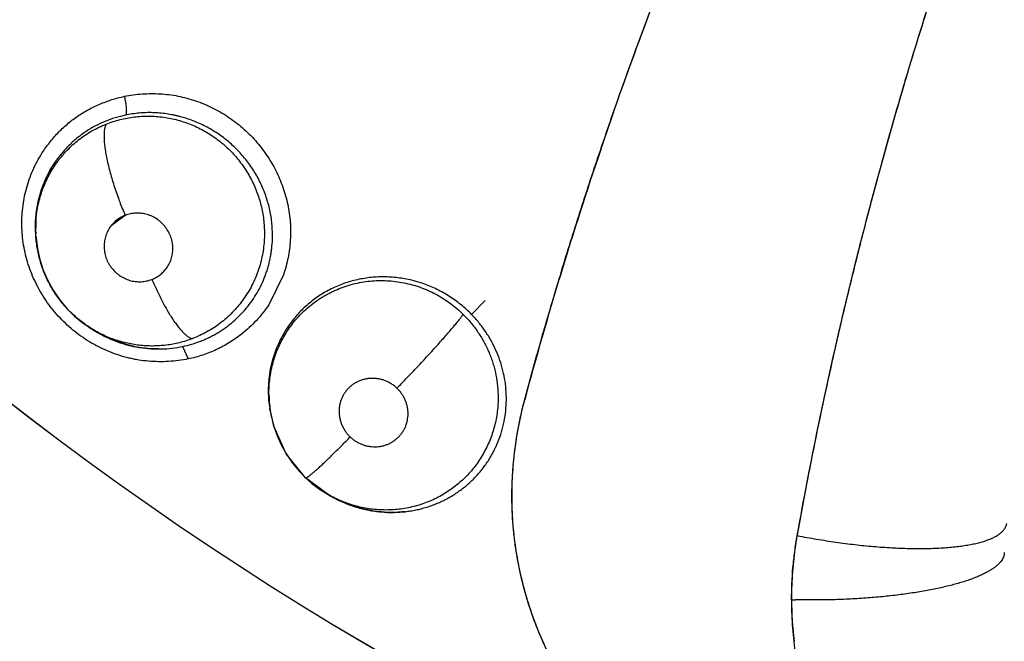
# Model space of a CAD drawing. Units: inches. Extents: x 0.4 to 16.6, y 0.6 to 10.4.
# Drawn here: x 4.4 to 4.5, y 8.2 to 8.2 of the extents above; entities that cross this region are included whole.
import ezdxf

# ---------------------------------------------------------------- set-up
doc = ezdxf.new("R2010")
doc.units = ezdxf.units.IN
doc.header["$LTSCALE"] = 0.935
doc.header["$MEASUREMENT"] = 0
doc.layers.get('0').update_dxf_attribs({"linetype": 'CONTINUOUS'})
doc.layers.add('AXIS', color=7, linetype='CONTINUOUS')

msp = doc.modelspace()

# ---------------------------------------------------------------- linework, layer by layer
at = {"color": 7, "linetype": 'CONTINUOUS'}
for p, q in [((4.4657752657, 8.2282246936), (4.4659945472, 8.2289542563)), ((4.3943227815, 8.2150487923), (4.3930499421, 8.2141037063)), ((4.3861669441, 8.2135097623), (4.3861627986, 8.2144988609)), ((4.3861858096, 8.2131869363), (4.3861991451, 8.2146458475)), ((4.3861858096, 8.2131869363), (4.3861737125, 8.2133853731)), ((4.3861872719, 8.2131630662), (4.3861858096, 8.2131869363)), ((4.4087805989, 8.2096226567), (4.4074334589, 8.2068931281)), ((4.4259400576, 8.2060008159), (4.4271863906, 8.2072904164)), ((4.3907423157, 8.2050521191), (4.3907313669, 8.2050598118)), ((4.3907423157, 8.2050521191), (4.3909670997, 8.2048943852)), ((4.391717658, 8.2044109156), (4.3908804928, 8.2049554968)), ((4.3995748845, 8.2030841936), (4.4000919757, 8.2019528866)), ((4.4075497894, 8.1974395051), (4.4074542337, 8.1981752216)), ((4.4307208974, 8.1980004922), (4.4307524015, 8.1981179239)), ((4.4075731979, 8.1972375402), (4.4075421825, 8.1974385171)), ((4.4075754074, 8.1972232542), (4.4075731988, 8.1972375404)), ((4.4090243983, 8.1932823839), (4.4078951602, 8.1958093711)), ((4.4107890543, 8.1911022987), (4.4090243983, 8.1932823839)), ((4.410789054, 8.1911022991), (4.4107925063, 8.1910980625)), ((4.412851779, 8.1895654744), (4.4107890544, 8.1911022988)), ((4.4128558866, 8.1895631217), (4.412851779, 8.1895654744)), ((4.4128582498, 8.1895617692), (4.4130967775, 8.1894253149)), ((4.4584908294, 8.1799548632), (4.4554782073, 8.1799511206))]:
    msp.add_line(p, q, dxfattribs=at)
for points in [[(4.3861627986, 8.2144988609), (4.3862508376, 8.2154795359), (4.3864303919, 8.2164518634), (4.3866998151, 8.2174008773), (4.3870570915, 8.2183175531), (4.3875019181, 8.2191984359), (4.3880289567, 8.2200317341)], [(4.3861871415, 8.2131576782), (4.3861980818, 8.2130007685), (4.3863237675, 8.2120018841), (4.386544947, 8.2110157025), (4.3868587524, 8.21004975), (4.3872626991, 8.2091161858), (4.3877548762, 8.2082247556), (4.3883356622, 8.2073754126), (4.3889936522, 8.2065857689), (4.3897210068, 8.2058654477), (4.390513142, 8.2052175018), (4.3907420678, 8.2050522994)], [(4.3973854898, 8.2028581038), (4.3963948814, 8.2029002299), (4.3954115599, 8.2030325138), (4.3944487243, 8.2032508817), (4.3935094909, 8.2035548988), (4.3925976649, 8.2039426413), (4.391717658, 8.2044109156)], [(4.4074542337, 8.1981752216), (4.4074166137, 8.1991416208), (4.4074667982, 8.2001063128), (4.4076046198, 8.2010573766), (4.4078284075, 8.2019883108), (4.4081364402, 8.2028913822), (4.4085227895, 8.2037554787)], [(4.4075740042, 8.197231763), (4.4076257977, 8.1969261763), (4.4078497216, 8.1959647487), (4.4081624393, 8.1950264073), (4.4085621209, 8.1941165561), (4.4090446398, 8.1932473849), (4.4096049122, 8.1924289673), (4.4102331072, 8.1916703331), (4.410792511, 8.191098058)], [(4.4107925063, 8.1910980625), (4.4113341793, 8.1906179777), (4.4120505406, 8.1900731428), (4.4128568345, 8.1895620913)], [(4.4198865142, 8.1880107715), (4.4189483709, 8.1879434281), (4.4180054773, 8.1879578034), (4.4170640538, 8.1880534931), (4.4161355684, 8.188229032), (4.4152242306, 8.1884827929), (4.4143320385, 8.1888148432), (4.4134740261, 8.1892182531), (4.4131014271, 8.1894333683)]]:
    msp.add_lwpolyline(points, dxfattribs=at)
for centre, radius, start, end in [((4.7925086034, 8.1008113943), 0.3746146669, 161.2786727111, 164.9285292335), ((4.3964518745, 8.2141405725), 0.0102835446, 144.998514243, 156.9845018989), ((4.3964930365, 8.2141241459), 0.0103278525, 156.9899080789, 157.7301918303), ((4.3966634981, 8.2140519599), 0.0105102631, 175.3941947248, 176.126440702), ((4.396670212, 8.2140514215), 0.0105169986, 175.0032638272, 175.39420966), ((4.3967467479, 8.2140487108), 0.0105935425, 176.1393252105, 183.2347979846), ((4.3970024989, 8.2140588602), 0.0108494595, 183.2120989958, 183.4203259896), ((4.3970270705, 8.2140603335), 0.0108740752, 183.420350741, 183.6982431976), ((4.5696099984, 8.4368935481), 0.302659734, 231.2721974186, 310.208950688), ((4.3968848812, 8.2138044272), 0.010692703, 234.9380040473, 236.406750129), ((4.397399393, 8.2140617583), 0.011199109, 235.0005883675, 237.7834385829), ((4.3974773239, 8.2141851688), 0.0113450656, 237.7827321974, 239.6631959269), ((4.3975281499, 8.214270752), 0.0114446014, 239.6599921993, 240.0255799629), ((4.4177268073, 8.1991373526), 0.0103015616, 153.4206407561, 158.831377018), ((4.3974072663, 8.2140511292), 0.0111994663, 260.6730389241, 261.2246098476), ((4.4178957832, 8.1990670277), 0.0104845316, 158.8064578997, 159.1321456914), ((4.4180961927, 8.1990759371), 0.0106799323, 180.5298503374, 180.7095610153), ((4.418117688, 8.1990762441), 0.0107014298, 180.7097804039, 181.6002313881), ((4.4181383504, 8.1990767159), 0.0107220973, 181.5996686253, 187.8048487452), ((4.418015374, 8.1988431456), 0.0105649916, 180.7992542668, 187.6411460042), ((4.4683466196, 8.1885313203), 0.0387986973, 165.6706780183, 165.8701604256), ((4.4182010543, 8.1990854748), 0.0107854097, 187.8057123204, 188.7126186865), ((4.4179643826, 8.1988364872), 0.0105135676, 187.6421321425, 188.7475920079), ((4.4181063841, 8.1988623428), 0.0106578555, 188.846584208, 196.1632922978), ((4.4180414868, 8.1988441147), 0.0105904491, 196.166312674, 196.6518061203), ((4.4186678786, 8.1991603542), 0.0112170211, 240.2338245543, 240.9560154274), ((4.4187108253, 8.1992399843), 0.0113074874, 240.9616546077, 247.2816919748), ((4.4186556782, 8.1988543611), 0.0109177047, 270.8242734724, 271.1615373907), ((4.4186584207, 8.1987608468), 0.010824154, 271.1570575557, 276.4701979955), ((4.4887056897, 8.1800624251), 0.0335734382, 180.1812613839, 186.6549715442), ((4.4568555804, 8.2852402516), 0.1052981398, 269.0623362084, 269.2505099049)]:
    msp.add_arc(centre, radius, start, end, dxfattribs=at)
for points, knots in [([(4.4377144727, 8.2210497968), (4.4386807466, 8.2239054893), (4.4406809786, 8.2295999943), (4.4438821247, 8.2380770275), (4.4472886391, 8.2464910686), (4.4509006826, 8.2548360815), (4.4547160724, 8.2631070149), (4.4587329955, 8.2712985904), (4.4629500364, 8.2794053563), (4.4688416041, 8.2901009432), (4.4766988865, 8.3032301116), (4.4851863685, 8.315985893), (4.4923503104, 8.3259561151), (4.4979113235, 8.3333161798), (4.5036537796, 8.3405481689), (4.5075991263, 8.345278618), (4.5096008084, 8.3476209184)], [0, 0, 0, 0, 0.061760582, 0.1236332053, 0.1856156745, 0.2477056641, 0.3099005958, 0.3721975263, 0.4345934114, 0.4970850665, 0.6223327122, 0.7479200535, 0.8108357184, 0.8738239228, 0.9368802287, 1, 1, 1, 1]), ([(4.4307582639, 8.1981460543), (4.4317259247, 8.2017578758), (4.4332654361, 8.2071562136), (4.4354825923, 8.2143083725), (4.4372279966, 8.2196570805), (4.4390522448, 8.2249861747), (4.4415905927, 8.2320674812), (4.4442857703, 8.2391005898), (4.4471381412, 8.2460791864), (4.4500997716, 8.253029892), (4.4540003338, 8.2616485646), (4.4589936219, 8.2718626053), (4.4625266718, 8.2785772932), (4.464344084, 8.2819108652)], [0, 0, 0, 0, 0.124014439, 0.1861398465, 0.2483392226, 0.3106088637, 0.3729469556, 0.4978244427, 0.5603676062, 0.6229790236, 0.7483980364, 0.8740752255, 1, 1, 1, 1]), ([(4.4659945472, 8.2289542563), (4.4668745184, 8.2318714508), (4.4687059283, 8.2376901114), (4.4716635504, 8.2463571467), (4.4748325182, 8.2549657663), (4.4770834679, 8.2606577016), (4.4782437196, 8.2634920287)], [0, 0, 0, 0, 0.249356578, 0.4991495071, 0.749367975, 1, 1, 1, 1]), ([(4.4556525272, 8.1858443309), (4.4567382584, 8.1919096432), (4.4592125187, 8.2040146976), (4.463808422, 8.2220035019), (4.4692890214, 8.2398150119), (4.4735212139, 8.2515199025), (4.47578136, 8.2573262346)], [0, 0, 0, 0, 0.2485532981, 0.4981608637, 0.7486638504, 1, 1, 1, 1]), ([(4.4556585563, 8.1858691977), (4.4562939192, 8.1894313857), (4.4573285816, 8.1947637527), (4.4588635987, 8.2018446306), (4.4600927159, 8.2071475109), (4.4613973215, 8.2124386607), (4.4632377061, 8.2194802521), (4.4647301246, 8.2247348705), (4.4657752657, 8.2282246936)], [0, 0, 0, 0, 0.249147449, 0.3739384863, 0.4988717059, 0.6239465956, 0.7491616754, 1, 1, 1, 1]), ([(4.3867433503, 8.2207265507), (4.3869510448, 8.2210548916), (4.3873997827, 8.2216911719), (4.3881646974, 8.2225735353), (4.389014846, 8.2233757353), (4.3899433608, 8.2240892384), (4.3909427759, 8.2247048302), (4.3920007344, 8.2252193156), (4.3931046861, 8.2256298598), (4.393863964, 8.2258324438), (4.3942472691, 8.2259153561)], [0, 0, 0, 0, 0.124440126, 0.2488899052, 0.3734359153, 0.4981913947, 0.6232978078, 0.7487481553, 0.8743895687, 1, 1, 1, 1]), ([(4.3942554856, 8.2259169989), (4.3947876951, 8.2260232257), (4.3955990067, 8.2261329873), (4.3966884325, 8.2261762463), (4.3975103486, 8.2261557342), (4.3983308877, 8.2260807014), (4.399145935, 8.2259493467), (4.3999516948, 8.225762664), (4.4010092619, 8.2254422436), (4.4020345263, 8.2250174517), (4.4030118073, 8.2244955553), (4.4039544533, 8.223910659), (4.4048389626, 8.2232358476), (4.4056520679, 8.2224813062), (4.4062237817, 8.2218772858), (4.4067543598, 8.2212377895), (4.4074039143, 8.2203433474), (4.4079653148, 8.2193894446), (4.4084299195, 8.2183902445), (4.4088268804, 8.2173672196), (4.4091223849, 8.2163098056), (4.4093109855, 8.2152339976), (4.4093981082, 8.2144219731), (4.4094296969, 8.2136077066), (4.4094058555, 8.2127949081), (4.409328563, 8.2119872335), (4.4091568593, 8.2109246695), (4.4089523809, 8.210142543), (4.4087842317, 8.2096336345)], [0, 0, 0, 0, 0.0618754717, 0.0930196015, 0.124248446, 0.1555415931, 0.1868912619, 0.2183000332, 0.2497667061, 0.3128103417, 0.3443998574, 0.3760102775, 0.439220024, 0.4708283729, 0.5024143021, 0.5339720137, 0.5654966288, 0.6283805941, 0.6597533435, 0.6910588525, 0.7534204893, 0.7845052432, 0.8155156945, 0.8464582108, 0.8773398663, 0.9081562981, 0.9388928473, 1, 1, 1, 1]), ([(4.3942577618, 8.225916131), (4.3942788637, 8.2258299522), (4.3943187375, 8.2256525183), (4.3943690846, 8.2253822755), (4.3944079275, 8.225111387), (4.3944329311, 8.224855275), (4.3944404607, 8.2246577487), (4.394437406, 8.2245183342), (4.3944313343, 8.2244305711), (4.3944214629, 8.224355247), (4.3944082364, 8.2242925273), (4.3943921463, 8.22424217), (4.3943783564, 8.2242136069), (4.3943708292, 8.2242017673)], [0, 0, 0, 0, 0.1530411126, 0.3136070646, 0.4740452732, 0.6249245225, 0.7573018258, 0.8146957366, 0.8653927485, 0.908971006, 0.9456369451, 0.9758001274, 1, 1, 1, 1]), ([(4.3943708293, 8.2242017673), (4.3940497514, 8.224134582), (4.3934149002, 8.2239698496), (4.3924936914, 8.2236376366), (4.3917585031, 8.2232922081), (4.3911953211, 8.2229764671), (4.3907846738, 8.2227198397), (4.390385491, 8.2224433019), (4.3899990407, 8.222148024), (4.3896275993, 8.2218354983), (4.3892731096, 8.2215068933), (4.3889358096, 8.2211631796), (4.388615209, 8.2208044819), (4.3883114165, 8.2204303525), (4.3881206911, 8.220171203), (4.3880282409, 8.2200391898)], [0, 0, 0, 0, 0.1266837173, 0.252854422, 0.3776982779, 0.4398717516, 0.5021227459, 0.564635165, 0.6273443905, 0.6898782632, 0.7520334282, 0.8139462873, 0.8757903011, 0.9377587374, 1, 1, 1, 1]), ([(4.3926001419, 8.2233838287), (4.393011879, 8.2235477333), (4.393647071, 8.2237528452), (4.3945126203, 8.223943612), (4.3951688586, 8.2240445391), (4.3958299989, 8.224102447), (4.396496081, 8.2241172292), (4.3971649542, 8.2240891647), (4.3980525219, 8.2239956332), (4.3989287903, 8.2238162161), (4.399782177, 8.2235553887), (4.400411397, 8.223318364), (4.4010252429, 8.2230416107), (4.401619268, 8.2227272874), (4.4021913284, 8.2223772071), (4.4027401949, 8.2219911762), (4.4032650946, 8.2215704725), (4.4037636674, 8.2211179069), (4.4042323131, 8.2206367321), (4.4046683255, 8.2201290573), (4.4050706677, 8.2195961686), (4.4054389967, 8.2190387731), (4.4057725059, 8.2184589066), (4.4060698599, 8.2178602243), (4.4063290666, 8.2172469948), (4.4065485016, 8.2166213973), (4.4067280733, 8.215984333), (4.4069147661, 8.2151225543), (4.4070206174, 8.214246787), (4.4070439465, 8.2133707057), (4.4070287025, 8.2129349135), (4.4070143325, 8.2127179266)], [0, 0, 0, 0, 0.062346287, 0.0935581704, 0.1246385385, 0.1556833344, 0.1868618806, 0.2183046644, 0.2497999364, 0.3123555912, 0.3437317151, 0.375279793, 0.4068816673, 0.4383999415, 0.4697666314, 0.5011737144, 0.5327396655, 0.5643436655, 0.5958438983, 0.627174829, 0.6584295194, 0.6897203135, 0.7211053727, 0.7524795252, 0.7837051515, 0.814708206, 0.8456887384, 0.876759653, 0.9387023507, 0.9694062789, 1, 1, 1, 1]), ([(4.4077682172, 8.2128902694), (4.407781695, 8.2133045031), (4.4077658697, 8.2139279394), (4.4076737823, 8.2147518675), (4.4075695246, 8.215364947), (4.4074304253, 8.2159720216), (4.4071984517, 8.2167753505), (4.4068969683, 8.2175598829), (4.4065321344, 8.2183159032), (4.4062274549, 8.2188658837), (4.4058916382, 8.2193987928), (4.4055248495, 8.2199146144), (4.4051289995, 8.2204113887), (4.4047059966, 8.2208852478), (4.4042584299, 8.2213334729), (4.403630339, 8.2218970315), (4.4027860796, 8.2225356095), (4.4018758473, 8.2230766375), (4.4011161527, 8.2234456574), (4.4005343151, 8.2236890365), (4.3999397774, 8.2238996555), (4.3994342204, 8.2240467703), (4.3990244351, 8.2241474028), (4.3986130954, 8.2242362825), (4.3980971483, 8.2243251894), (4.3974754945, 8.2243958067), (4.3968524906, 8.22443013), (4.3962281429, 8.2244282696), (4.3953972147, 8.2243780845), (4.3947777628, 8.2242869183), (4.3943708293, 8.2242017673)], [0, 0, 0, 0, 0.0618152218, 0.0927440041, 0.1236083996, 0.1545140112, 0.1855844867, 0.2482682289, 0.2795518992, 0.3107405379, 0.3419899989, 0.373451237, 0.4050941768, 0.4366815618, 0.4681405573, 0.4995182303, 0.5624886797, 0.6256769404, 0.6570994859, 0.6884012019, 0.7196926698, 0.7511256915, 0.7668855709, 0.7826206522, 0.8138854101, 0.8449270945, 0.8758846438, 0.9068953851, 0.937991762, 1, 1, 1, 1]), ([(4.3861991948, 8.2146458423), (4.3862361103, 8.2151174994), (4.3863400658, 8.2158220411), (4.386572784, 8.2167402172), (4.3867949651, 8.2174169318), (4.3870635691, 8.2180778534), (4.3873765741, 8.2187175427), (4.3876732439, 8.2192299645), (4.3879308562, 8.219626014), (4.3881344296, 8.2199166475), (4.3883486695, 8.2202008425), (4.3885736645, 8.2204783151), (4.3888089791, 8.2207484688), (4.389134676, 8.2210972219), (4.3895628114, 8.2215104531), (4.3901095386, 8.2219680032), (4.3906884939, 8.2223861377), (4.3912984757, 8.2227643286), (4.391936008, 8.2231006609), (4.3923766367, 8.2232948559), (4.392600142, 8.2233838289)], [0, 0, 0, 0, 0.1243734252, 0.1864615501, 0.2488831545, 0.3114568408, 0.3738672482, 0.4359556634, 0.4669794176, 0.4980529146, 0.5292197689, 0.560523274, 0.5919460918, 0.6233849243, 0.6859511858, 0.7482345544, 0.8106511086, 0.8735392636, 0.9367580979, 1, 1, 1, 1]), ([(4.3926001579, 8.2233838352), (4.3925834399, 8.2233553128), (4.3925518731, 8.2232928547), (4.3925120431, 8.2231894883), (4.3924777244, 8.2230714684), (4.3924492931, 8.2229384854), (4.3924271205, 8.222790313), (4.3924114593, 8.2226268767), (4.3924026016, 8.2224481928), (4.3924008439, 8.2222543319), (4.3924064629, 8.2220455047), (4.3924245151, 8.2217379768), (4.3924674326, 8.2213195175), (4.392548165, 8.2207812607), (4.3926588555, 8.220199124), (4.3927984298, 8.2195815409), (4.3929643417, 8.2189377188), (4.3931539074, 8.2182776829), (4.3933633342, 8.2176113844), (4.393588949, 8.2169484974), (4.3939014614, 8.2160926131), (4.3941534588, 8.2154643223), (4.3943276808, 8.2150549889)], [0, 0, 0, 0, 0.0114685158, 0.024217971, 0.0383776585, 0.054059762, 0.071356505, 0.0903212502, 0.110991289, 0.133397435, 0.1575565294, 0.1834439367, 0.2402452275, 0.3034041726, 0.3721965377, 0.4457551092, 0.5230042949, 0.6027981665, 0.6839448176, 0.7652629825, 0.8456791588, 1, 1, 1, 1]), ([(4.4000835564, 8.2019412183), (4.3994935521, 8.2018243715), (4.3985925254, 8.2017096053), (4.3973836822, 8.201682301), (4.3964723185, 8.2017266184), (4.3957161177, 8.2018192277), (4.3951158761, 8.2019277261), (4.3945190644, 8.2020593199), (4.3937818283, 8.2022661169), (4.3926283328, 8.2026835021), (4.391521695, 8.2032264043), (4.3904827486, 8.2038836286), (4.3897400207, 8.2044318576), (4.3890382386, 8.2050312687), (4.3883809801, 8.2056784752), (4.3877718323, 8.2063700831), (4.3870297253, 8.2073454839), (4.386396587, 8.2083975475), (4.3858823496, 8.209505331), (4.3855579068, 8.2103593953), (4.3852965417, 8.2112323707), (4.3851003325, 8.2121198123), (4.3849698237, 8.2130167863), (4.384905126, 8.2139184685), (4.3849064716, 8.214820068), (4.3849740192, 8.2157168012), (4.3851081608, 8.2166038379), (4.385308326, 8.2174763739), (4.3855726064, 8.2183299494), (4.3858993829, 8.2191601347), (4.3862869315, 8.2199624323), (4.3865848944, 8.2204760504), (4.3867433503, 8.2207265507)], [0, 0, 0, 0, 0.0619985817, 0.0932371936, 0.1245682705, 0.1559665544, 0.17169049, 0.1874297617, 0.218950862, 0.250533176, 0.3137937484, 0.3454810999, 0.3771749328, 0.4088648341, 0.4405375378, 0.4721794243, 0.5037793511, 0.5667899826, 0.5982276121, 0.6295934368, 0.6608785466, 0.6920785801, 0.723195245, 0.7542291775, 0.7851799291, 0.8160486296, 0.8468407205, 0.8775673492, 0.9082387436, 0.9388625194, 0.9694462278, 1, 1, 1, 1]), ([(4.3869355432, 8.2180380774), (4.3868362815, 8.2177956914), (4.3867007997, 8.217425667), (4.3865481885, 8.2169222993), (4.386447657, 8.216538194), (4.3863614755, 8.216149167), (4.3862659736, 8.2156267801), (4.3862162591, 8.2152313922), (4.3861931816, 8.2149674415)], [0, 0, 0, 0, 0.2478288833, 0.3723777272, 0.497607317, 0.6234087039, 0.7493001942, 1, 1, 1, 1]), ([(4.3943276808, 8.2150549889), (4.3942015371, 8.2150059383), (4.3939567099, 8.214890896), (4.3935044199, 8.2146004081), (4.3932134484, 8.2143148363), (4.3930495379, 8.214104009)], [0, 0, 0, 0, 0.2522620149, 0.5022623305, 1, 1, 1, 1]), ([(4.3980562409, 8.210160603), (4.3981593667, 8.2102922287), (4.3983424197, 8.2105753367), (4.3985404194, 8.211040851), (4.3986395219, 8.2114523398), (4.3986774884, 8.2117887007), (4.398687778, 8.2121286746), (4.3986490193, 8.2125550572), (4.3985429959, 8.2129709567), (4.398418742, 8.213291213), (4.3982680407, 8.2136018914), (4.3980332082, 8.2139674068), (4.3977440643, 8.214292686), (4.3974841192, 8.2145237846), (4.3972063056, 8.2147335901), (4.396829613, 8.2149531076), (4.3964234868, 8.2151099884), (4.3960878913, 8.2151938101), (4.3958326516, 8.2152347866), (4.3955754674, 8.2152534777), (4.395233089, 8.2152503578), (4.3948098219, 8.2151967589), (4.3944816894, 8.2151054772), (4.3943227815, 8.2150487923)], [0, 0, 0, 0, 0.061088893, 0.1224071447, 0.1840143135, 0.2149468248, 0.2459527638, 0.3081529234, 0.3706584592, 0.4020508809, 0.4335297558, 0.4966863842, 0.5600797138, 0.5918496872, 0.6236395304, 0.6871468644, 0.7504290616, 0.7819581232, 0.8133905299, 0.8447487971, 0.8760501541, 0.9383622788, 1, 1, 1, 1]), ([(4.3930499421, 8.2141037063), (4.3929455107, 8.2139725956), (4.3927598671, 8.2136901469), (4.3925582266, 8.2132247773), (4.3924563247, 8.2128128221), (4.392416302, 8.2124758018), (4.3924040714, 8.2121350086), (4.3924406632, 8.2117073188), (4.3925449531, 8.2112898286), (4.3926681255, 8.2109681952), (4.3928179438, 8.2106560603), (4.3930520183, 8.2102886359), (4.3933408589, 8.2099614616), (4.3936008321, 8.2097289188), (4.393878857, 8.2095177391), (4.3942560945, 8.2092966528), (4.3946630769, 8.2091384879), (4.3949994968, 8.2090538635), (4.3952554141, 8.2090124167), (4.3955133173, 8.208993369), (4.3958566855, 8.2089961566), (4.3962812081, 8.2090496), (4.3966103146, 8.2091410276), (4.3967696773, 8.2091978534)], [0, 0, 0, 0, 0.0610706159, 0.1223789655, 0.183981121, 0.214910778, 0.2459129455, 0.308103323, 0.3705987968, 0.4019877361, 0.4334647912, 0.4966215362, 0.5600188839, 0.5917923008, 0.6235865195, 0.6871034637, 0.750395034, 0.7819285685, 0.8133654096, 0.8447284932, 0.8760349298, 0.9383564114, 1, 1, 1, 1]), ([(4.3907313771, 8.2050598127), (4.3904034373, 8.205290585), (4.3899309522, 8.2056642527), (4.3893470066, 8.2062116131), (4.388932946, 8.2066450357), (4.3885427564, 8.2071022087), (4.3881777628, 8.2075821257), (4.3878395448, 8.2080813236), (4.3875306154, 8.2085968804), (4.387252051, 8.2091275653), (4.3870038122, 8.2096735301), (4.3867861034, 8.210234055), (4.3865374303, 8.2109967193), (4.3863522669, 8.2117775566), (4.3862349211, 8.2125676876), (4.3861990717, 8.2129643251), (4.3861868177, 8.2131629044)], [0, 0, 0, 0, 0.1252481663, 0.1876303097, 0.2499035372, 0.3123660417, 0.3752633117, 0.4381296884, 0.500607718, 0.5628903464, 0.6252314193, 0.6878358475, 0.7506020497, 0.8756944992, 0.9378576984, 1, 1, 1, 1]), ([(4.3995748848, 8.2030841937), (4.399859975, 8.2031444003), (4.4004225445, 8.2032875199), (4.4011071204, 8.2035239889), (4.4016386433, 8.2037454557), (4.4020296822, 8.2039276218), (4.4024134077, 8.2041263573), (4.4027891504, 8.2043416634), (4.4031556835, 8.2045725356), (4.4035113496, 8.204817644), (4.4038548858, 8.2050762), (4.4042958392, 8.2054382438), (4.4048176586, 8.2059256489), (4.4053929261, 8.2065626235), (4.4059144876, 8.2072457838), (4.4063773573, 8.2079684289), (4.4067770353, 8.2087264277), (4.4070558754, 8.2093846803), (4.4072466678, 8.209925932), (4.4073737282, 8.2103392356), (4.4074836201, 8.2107569521), (4.4075757827, 8.2111777886), (4.4076504292, 8.2116014225), (4.4077272827, 8.2121711602), (4.4077588449, 8.2126022197), (4.4077682172, 8.2128902692)], [0, 0, 0, 0, 0.0634321364, 0.126203094, 0.157481344, 0.1887554587, 0.2200870779, 0.2515280496, 0.2830027509, 0.3143628964, 0.3455345402, 0.3765754469, 0.4385371882, 0.500774453, 0.5632103429, 0.6254365889, 0.6873788419, 0.7495394613, 0.7808660582, 0.8122860794, 0.8436428377, 0.8748691283, 0.906045572, 0.93725935, 1, 1, 1, 1]), ([(4.4070143325, 8.2127179263), (4.4069817483, 8.2122259072), (4.4068800375, 8.2114914513), (4.4066447372, 8.2105378949), (4.4064188545, 8.2098411049), (4.4061437722, 8.20916336), (4.4058208579, 8.2085061904), (4.4054530912, 8.2078734858), (4.4050433413, 8.207270444), (4.4045929001, 8.206700617), (4.4041022355, 8.2061648862), (4.4035730138, 8.2056642914), (4.4030097534, 8.2052019061), (4.4024160635, 8.2047828223), (4.4017957856, 8.2044078206), (4.4011488198, 8.2040771804), (4.4007017552, 8.2038878781), (4.4004743635, 8.2038009764)], [0, 0, 0, 0, 0.1266610231, 0.1896298618, 0.2521490239, 0.3146370403, 0.3773571239, 0.4400767929, 0.5024677403, 0.5644758174, 0.626492429, 0.6889122856, 0.7514423277, 0.8135223646, 0.8754187799, 0.9374701346, 1, 1, 1, 1]), ([(4.3967696773, 8.2091978534), (4.3968941093, 8.2092505669), (4.3971375364, 8.2093705329), (4.3974790487, 8.2095918664), (4.397790527, 8.2098536274), (4.397973027, 8.2100543921), (4.3980562409, 8.210160603)], [0, 0, 0, 0, 0.2498187762, 0.500387584, 0.7505696667, 1, 1, 1, 1]), ([(4.3967745701, 8.2092042909), (4.3969228139, 8.2088573794), (4.3971545332, 8.2083408163), (4.3974826577, 8.2076638423), (4.3977361497, 8.2071679147), (4.3979948138, 8.2066895689), (4.3982560268, 8.2062343496), (4.3985172532, 8.2058076745), (4.398775596, 8.2054143738), (4.3990285098, 8.2050587784), (4.3992732107, 8.2047442701), (4.399507521, 8.2044734728), (4.3997291593, 8.2042478838), (4.3999085906, 8.2040923912), (4.4000448143, 8.2039924565), (4.4001387542, 8.2039319262), (4.40022855, 8.2038826264), (4.400337709, 8.203833759), (4.4004205976, 8.2038093113), (4.4004743922, 8.2038009873)], [0, 0, 0, 0, 0.1694384096, 0.2541981465, 0.3378650715, 0.419563828, 0.4984136831, 0.5735586914, 0.6442264157, 0.7097153322, 0.7694917061, 0.8231353725, 0.8704568794, 0.9114227779, 0.9295996331, 0.9462977499, 0.9615825163, 0.9755516455, 1, 1, 1, 1]), ([(4.4074514104, 8.1986957731), (4.4074479154, 8.1989486316), (4.4074590761, 8.1994533439), (4.4075189377, 8.2000810466), (4.4075937761, 8.2005785084), (4.4076634163, 8.2009499164), (4.4077468824, 8.2013196325), (4.4078443381, 8.2016871433), (4.4079553903, 8.2020514187), (4.4081204603, 8.2025299585), (4.4083585029, 8.2031142866), (4.4086954131, 8.203791422), (4.4090831325, 8.2044426438), (4.4095195729, 8.205065653), (4.4100009231, 8.2056558822), (4.4105239706, 8.2062079638), (4.4110872145, 8.2067185364), (4.4115886384, 8.2071079565), (4.4120082485, 8.2073977028), (4.4123321993, 8.2076041329), (4.4126632668, 8.2077981545), (4.4130005478, 8.2079789707), (4.4133437246, 8.2081465271), (4.4138098394, 8.2083528975), (4.4144087865, 8.2085790076), (4.4151482707, 8.2087963244), (4.4159036613, 8.2089580426), (4.4166684636, 8.2090629072), (4.4174395049, 8.2091107205), (4.4182145338, 8.2091000596), (4.4189894841, 8.2090325505), (4.4197574194, 8.2089090589), (4.4205127818, 8.2087294242), (4.4212533037, 8.2084938631), (4.4219771781, 8.2082034228), (4.4226794619, 8.2078614265), (4.4233532136, 8.2074694884), (4.423994932, 8.2070314733), (4.4246039826, 8.2065479329), (4.4249861118, 8.2061964151), (4.4251711079, 8.2060135605)], [0, 0, 0, 0, 0.0308910644, 0.0616060289, 0.0769548729, 0.0923314739, 0.1077557849, 0.1232438871, 0.1387661354, 0.1542651764, 0.1850694372, 0.2157645519, 0.2465687108, 0.2775646811, 0.3086017172, 0.3395218515, 0.3703769328, 0.4013785114, 0.4169961808, 0.432655899, 0.4482912035, 0.4638602401, 0.4793927166, 0.4949305917, 0.526118248, 0.5575181405, 0.5889961768, 0.6203957256, 0.6517308878, 0.6832754021, 0.7149907397, 0.7466712064, 0.7782032663, 0.8097484024, 0.8415092914, 0.8733981863, 0.9050835914, 0.9366400657, 0.96822557, 1, 1, 1, 1]), ([(4.4259400575, 8.2060008161), (4.4257875539, 8.20615761), (4.4254744051, 8.2064616982), (4.4249801377, 8.2068892597), (4.4244633616, 8.2072867986), (4.4239244201, 8.2076547813), (4.4233633286, 8.2079923844), (4.4227823814, 8.2082974579), (4.4221861465, 8.2085687482), (4.4215780155, 8.2088041907), (4.4209591096, 8.2090030345), (4.4203293423, 8.209165247), (4.4196902084, 8.2092907352), (4.419045056, 8.2093792979), (4.4183983673, 8.2094302721), (4.4177530108, 8.2094427431), (4.4171098971, 8.2094165676), (4.4162565108, 8.2093313171), (4.4152053945, 8.2091301813), (4.4141892437, 8.2088051648), (4.4134082051, 8.2084749256), (4.4128387146, 8.2081914779), (4.4122877156, 8.2078743401), (4.4117590242, 8.2075259013), (4.4112554881, 8.2071473417), (4.4107772802, 8.206738805), (4.4103247063, 8.2063006926), (4.4098988983, 8.2058349693), (4.4095021969, 8.2053446366), (4.4091371568, 8.2048326155), (4.4088055565, 8.2043004795), (4.4086073007, 8.2039331453), (4.4085139612, 8.2037466518)], [0, 0, 0, 0, 0.0319522401, 0.063723511, 0.0954198617, 0.127144863, 0.1590040185, 0.1910248677, 0.2229484453, 0.2546443788, 0.2862339909, 0.3178568579, 0.3495908305, 0.3813298835, 0.4129340415, 0.4442994916, 0.4755669114, 0.5069017738, 0.5695245754, 0.6315014227, 0.6623521303, 0.6933356752, 0.7243680929, 0.7551685868, 0.785775159, 0.8163355607, 0.8469884442, 0.8777333228, 0.9084629755, 0.9390684956, 0.9695348564, 1, 1, 1, 1]), ([(4.4074334589, 8.2068931281), (4.4072641944, 8.2066396127), (4.4069054144, 8.2061455439), (4.4061129616, 8.205217505), (4.4054377825, 8.2045929736), (4.4049589759, 8.2042153685)], [0, 0, 0, 0, 0.2499480342, 0.4999969618, 1, 1, 1, 1]), ([(4.4191289782, 8.1992750553), (4.4194319161, 8.1995852795), (4.4200560658, 8.2002309519), (4.4209993803, 8.2012256415), (4.4219468253, 8.2022449418), (4.4227130039, 8.2030876597), (4.4232873707, 8.203732433), (4.4236762721, 8.2041755958), (4.4240286926, 8.2045842321), (4.4243409855, 8.2049537215), (4.4246108198, 8.2052809946), (4.4248371565, 8.2055640783), (4.4250201748, 8.2058025257), (4.425125769, 8.205947996), (4.425171109, 8.2060135606)], [0, 0, 0, 0, 0.1436397835, 0.2974858188, 0.4541187303, 0.6046378863, 0.6747762106, 0.7401689518, 0.7999559594, 0.8535325789, 0.9004301939, 0.9404666668, 0.9735927962, 1, 1, 1, 1]), ([(4.4251711085, 8.2060135611), (4.4254163767, 8.205771132), (4.4258820387, 8.2052648219), (4.4263998904, 8.2045797691), (4.4267726524, 8.2040063759), (4.4270318132, 8.2035626472), (4.4272695846, 8.2031061582), (4.4274852618, 8.2026395787), (4.4276778135, 8.2021654997), (4.4278465157, 8.2016852649), (4.4279913716, 8.2011989477), (4.4281529335, 8.2005418314), (4.4282953734, 8.1997071003), (4.4283462896, 8.1990312567), (4.4283554865, 8.198693451)], [0, 0, 0, 0, 0.1264980768, 0.2518745837, 0.3145070681, 0.3772837455, 0.4402898055, 0.5032331701, 0.5657606915, 0.6279120065, 0.6898696069, 0.7518167201, 0.8760435776, 1, 1, 1, 1]), ([(4.4290898426, 8.1989344956), (4.4290701252, 8.1992606685), (4.4290014328, 8.1999111719), (4.4288120185, 8.2008731696), (4.4285350769, 8.2018162837), (4.4281724288, 8.2027352673), (4.4277294117, 8.2036225582), (4.427208291, 8.2044677415), (4.4266146318, 8.2052657958), (4.4261724299, 8.2057619139), (4.4259400604, 8.2060008206)], [0, 0, 0, 0, 0.124094761, 0.2480224572, 0.3718656765, 0.4968530473, 0.6227254024, 0.7480017542, 0.873434386, 1, 1, 1, 1]), ([(4.4004743636, 8.2038009764), (4.4002814894, 8.203727266), (4.3998923248, 8.2035918188), (4.399298397, 8.2034247105), (4.3986966988, 8.2032940425), (4.3980872446, 8.2031991598), (4.3974702806, 8.2031408371), (4.3968487278, 8.2031198735), (4.3962270533, 8.2031353971), (4.3956089846, 8.2031878414), (4.3949955985, 8.2032773445), (4.3943867887, 8.2034039297), (4.3937839373, 8.2035669252), (4.3931901371, 8.2037650936), (4.3926095048, 8.2039971553), (4.3920446897, 8.2042628331), (4.3914963916, 8.2045616587), (4.391142605, 8.2047820231), (4.390968679, 8.2048975507)], [0, 0, 0, 0, 0.0623310502, 0.1243015499, 0.1861451216, 0.2480906087, 0.3103876475, 0.3731066143, 0.4357178024, 0.4980059781, 0.5602442041, 0.6227316621, 0.6856100497, 0.7486573303, 0.8115987333, 0.8742610617, 0.9369688086, 1, 1, 1, 1]), ([(4.3918102747, 8.2043568827), (4.3921038441, 8.2041875647), (4.392704643, 8.2038755519), (4.3936403053, 8.2034900778), (4.3946041133, 8.2031925064), (4.3952610463, 8.2030541113), (4.3955921892, 8.2029997247)], [0, 0, 0, 0, 0.2517393541, 0.5021156765, 0.7507254766, 1, 1, 1, 1]), ([(4.4049479686, 8.2042066985), (4.404771806, 8.2040686917), (4.4044114472, 8.2038021403), (4.4038489777, 8.2034330344), (4.4032653488, 8.2030962857), (4.4024606955, 8.202692452), (4.4014106317, 8.202274391), (4.4005371463, 8.2020371048), (4.4000946555, 8.2019435592)], [0, 0, 0, 0, 0.1243175088, 0.248849769, 0.3735483991, 0.4984168198, 0.7487520857, 1, 1, 1, 1]), ([(4.3956986605, 8.2029827638), (4.3960228093, 8.2029327257), (4.3966722895, 8.2028614773), (4.3976485849, 8.2028434952), (4.3986185688, 8.2029124027), (4.3992579146, 8.2030172546), (4.3995748848, 8.2030841937)], [0, 0, 0, 0, 0.2524635707, 0.5021266127, 0.7506360815, 1, 1, 1, 1]), ([(4.4080989899, 8.2028017626), (4.4080408932, 8.2026493658), (4.4079319241, 8.2023422711), (4.4077907348, 8.2018752072), (4.4076721727, 8.2014031852), (4.407575712, 8.2009267374), (4.4075012892, 8.2004455696), (4.407431789, 8.1997963571), (4.4074136849, 8.1993050607), (4.4074167171, 8.1989771744)], [0, 0, 0, 0, 0.125230532, 0.2500946214, 0.374521492, 0.4987853534, 0.6232228488, 0.7482259718, 1, 1, 1, 1]), ([(4.419128978, 8.1992750556), (4.4190530737, 8.1993470866), (4.4188948216, 8.1994836503), (4.4186390979, 8.1996648208), (4.4184126452, 8.1997951233), (4.4182241009, 8.199886122), (4.4180317741, 8.1999680177), (4.417785451, 8.2000527966), (4.4174817846, 8.2001250241), (4.4171729146, 8.2001674636), (4.4169136007, 8.2001782097), (4.4167073177, 8.2001714047), (4.416502524, 8.2001544138), (4.4162485028, 8.2001143918), (4.4159508464, 8.2000365637), (4.4156638044, 8.1999299485), (4.4154352851, 8.1998179889), (4.4152601166, 8.1997148428), (4.4150906593, 8.1996033899), (4.4148905518, 8.1994490516), (4.4146711451, 8.1992403687), (4.4144741, 8.1990104603), (4.4143008891, 8.1987624094), (4.4141539459, 8.1984984582), (4.4140347263, 8.198220319), (4.4139433689, 8.1979310582), (4.4138815137, 8.1976336625), (4.413849234, 8.1973311936), (4.4138471157, 8.1970256523), (4.4138749789, 8.1967202788), (4.4139327065, 8.1964184569), (4.414019596, 8.1961222678), (4.4141352229, 8.1958347625), (4.4142778647, 8.1955587501), (4.4144470288, 8.1952973137), (4.4146411026, 8.1950518875), (4.4147858804, 8.19490046), (4.4148618784, 8.1948283426)], [0, 0, 0, 0, 0.0318897073, 0.0635866318, 0.0953762097, 0.1113778994, 0.1273666088, 0.1590606505, 0.190633374, 0.2223409986, 0.2539317302, 0.269592991, 0.2852168091, 0.3165355523, 0.3478233968, 0.3788232457, 0.4096998855, 0.4252310469, 0.4407501297, 0.4714893016, 0.5021002785, 0.532868543, 0.5636115111, 0.5941474072, 0.624769541, 0.655677539, 0.6864378603, 0.7171867354, 0.7482281381, 0.7794024077, 0.8104862831, 0.8417293604, 0.8733235503, 0.9047792558, 0.9362689221, 0.9680714661, 1, 1, 1, 1]), ([(4.4283554865, 8.1986934513), (4.4283617411, 8.198463713), (4.4283591577, 8.198004707), (4.4283093054, 8.1973183779), (4.4282136103, 8.1966366632), (4.428073249, 8.1959624729), (4.4278896517, 8.1953007572), (4.4276629345, 8.1946560495), (4.4273949177, 8.1940292129), (4.4270853576, 8.1934208882), (4.4267356594, 8.1928340874), (4.4263481611, 8.192273222), (4.4259258295, 8.1917411886), (4.4254690729, 8.1912392604), (4.4249783918, 8.1907685035), (4.4244565548, 8.1903301504), (4.4239075389, 8.1899274601), (4.4233342408, 8.1895633485), (4.422738211, 8.1892391735), (4.4221200931, 8.1889552949), (4.4214820273, 8.1887123101), (4.4208281891, 8.1885111543), (4.4201634438, 8.1883534545), (4.4194901796, 8.188240846), (4.418809532, 8.1881730471), (4.4178944476, 8.1881420765), (4.4169772946, 8.1882018711), (4.4160731774, 8.1883507914), (4.4154021658, 8.1885064004), (4.4147401795, 8.1887068324), (4.41409143, 8.1889495142), (4.4134609581, 8.1892329822), (4.4130548137, 8.1894485909), (4.4128557214, 8.1895627293)], [0, 0, 0, 0, 0.0314901775, 0.0628389186, 0.094220503, 0.1257435458, 0.157129951, 0.1882434173, 0.2193140809, 0.2504722612, 0.28169742, 0.3128414138, 0.3438097391, 0.3747031099, 0.4057572356, 0.4369108903, 0.4680171544, 0.4989801975, 0.5298971282, 0.5609112703, 0.5921087724, 0.6233811166, 0.6545773321, 0.6856501148, 0.7168436062, 0.7482286261, 0.8110380573, 0.8423428994, 0.8737145258, 0.9053471176, 0.9370480963, 0.968555617, 1, 1, 1, 1]), ([(4.4148618784, 8.1948283426), (4.4149379764, 8.1947561303), (4.4150972455, 8.1946191072), (4.4153535768, 8.1944373833), (4.4156253519, 8.1942810866), (4.4158632428, 8.1941734636), (4.4160593837, 8.1941010845), (4.4162583429, 8.19403816), (4.4165113582, 8.1939780302), (4.4168198999, 8.1939354617), (4.4171305631, 8.1939231582), (4.4174397118, 8.1939412302), (4.4177443784, 8.1939894314), (4.418041762, 8.1940677779), (4.4183291765, 8.1941743696), (4.4186030657, 8.194308598), (4.4188609695, 8.194469681), (4.4191010249, 8.1946558483), (4.41932097, 8.194864354), (4.4195179199, 8.1950938864), (4.4196906016, 8.1953421023), (4.4198374093, 8.1956067243), (4.4199566924, 8.1958846595), (4.4200325248, 8.1961252292), (4.420078533, 8.1963221917), (4.4201149498, 8.1965217882), (4.4201419035, 8.1967741549), (4.4201436385, 8.1970793984), (4.4201152094, 8.1973847359), (4.4200576723, 8.1976869812), (4.4199708812, 8.1979828086), (4.4198744881, 8.1982216981), (4.4197835853, 8.1984076558), (4.4196836654, 8.1985897618), (4.4195425596, 8.198807771), (4.4193490436, 8.1990526566), (4.4192047758, 8.1992031238), (4.419128978, 8.1992750556)], [0, 0, 0, 0, 0.0319710379, 0.0639144948, 0.0956242294, 0.1273699151, 0.1433538351, 0.159319187, 0.1909426712, 0.2224751744, 0.2540958227, 0.2855401749, 0.3167003156, 0.3479431089, 0.379108217, 0.4099704494, 0.4407361488, 0.4716150222, 0.5023975548, 0.5329405869, 0.5636263836, 0.5943913746, 0.6250052228, 0.6556492573, 0.6711219987, 0.6866241402, 0.7174605549, 0.7483298743, 0.7794982891, 0.8107706806, 0.8419508597, 0.8733053474, 0.8891443545, 0.9050116633, 0.9365871805, 0.9681541903, 1, 1, 1, 1]), ([(4.4198781557, 8.1880056361), (4.4200436099, 8.1880244309), (4.4203738013, 8.1880697408), (4.4208657309, 8.1881605362), (4.4213535909, 8.188274434), (4.4218357323, 8.1884115578), (4.4223098226, 8.188570741), (4.4227736039, 8.1887509363), (4.4232258275, 8.1889518601), (4.4238137764, 8.1892476149), (4.4245218196, 8.1896704944), (4.4253184414, 8.1902543707), (4.4259307551, 8.1908017946), (4.4263852676, 8.1912704749), (4.4268166092, 8.1917603481), (4.4273118503, 8.1924121052), (4.4277425196, 8.1931085997), (4.428045451, 8.1936877678), (4.4283194932, 8.1942788771), (4.4285517254, 8.1948896275), (4.4287396589, 8.195516568), (4.4288985953, 8.1961542944), (4.4290413021, 8.1969634506), (4.4291196165, 8.1979470794), (4.4291097439, 8.1986052803), (4.4290898425, 8.1989344958)], [0, 0, 0, 0, 0.0316536198, 0.0633278712, 0.0950585055, 0.1268489598, 0.1585775599, 0.1900886884, 0.2213956966, 0.2526066738, 0.3151556485, 0.37790915, 0.4400827302, 0.4710218489, 0.5019748363, 0.5641146415, 0.6263697438, 0.6573852687, 0.6883169246, 0.7501859811, 0.7813703557, 0.8126935755, 0.8750814368, 0.9373048811, 1, 1, 1, 1]), ([(4.4466377252, 8.160620991), (4.4458275202, 8.1610704774), (4.4446392971, 8.1617954272), (4.4431207324, 8.1628574634), (4.4420168713, 8.1637006389), (4.4409510222, 8.1645891468), (4.4395841375, 8.1658307503), (4.437978328, 8.1674860945), (4.4365182274, 8.1692675454), (4.4354447418, 8.1707588639), (4.4344373138, 8.1722897584), (4.4333008095, 8.1742760771), (4.4321399367, 8.1767583881), (4.4311885295, 8.1793207651), (4.4304526233, 8.1819453851), (4.4300225342, 8.1841715368), (4.4297912974, 8.1859651329), (4.4296747965, 8.1873140341), (4.4296157757, 8.1886650851), (4.4296147091, 8.1900160768), (4.4296695496, 8.1913648319), (4.4298145467, 8.1931564819), (4.4301255173, 8.1953797976), (4.4305031857, 8.1971345266), (4.4307217766, 8.1980028617)], [0, 0, 0, 0, 0.0635389374, 0.0953084457, 0.1270543273, 0.1587648709, 0.1904373404, 0.2536568092, 0.316722292, 0.348199854, 0.3796342279, 0.442366959, 0.5049415058, 0.5673534792, 0.6295955707, 0.6916656416, 0.7226441393, 0.7535827208, 0.7844845219, 0.8153551416, 0.846201937, 0.8770279333, 0.938594533, 1, 1, 1, 1]), ([(4.4296348338, 8.1886338894), (4.429615989, 8.1894232661), (4.4296350609, 8.1910027633), (4.4298295494, 8.1933621371), (4.4301846865, 8.1956998678), (4.430525413, 8.1972383197), (4.4307208974, 8.1980004922)], [0, 0, 0, 0, 0.2504762505, 0.5005836983, 0.7503990261, 1, 1, 1, 1]), ([(4.410792511, 8.191098058), (4.4108016428, 8.1910893954), (4.4108231794, 8.1910907866), (4.4108450298, 8.1910969277), (4.4108615424, 8.1911029981), (4.4108799146, 8.1911111586), (4.410908988, 8.1911258013), (4.4109504717, 8.1911499528), (4.4110062633, 8.1911862689), (4.4110706355, 8.1912316024), (4.4111436505, 8.1912860879), (4.4112253031, 8.191349803), (4.411352013, 8.1914522376), (4.4115309083, 8.1916034476), (4.4117685775, 8.1918125045), (4.4120366528, 8.1920555246), (4.4123323546, 8.1923301009), (4.4127737973, 8.1927480799), (4.4133661069, 8.1933231717), (4.4141047468, 8.1940578915), (4.414607636, 8.1945681575), (4.4148618786, 8.1948283425)], [0, 0, 0, 0, 0.0068087531, 0.0094800679, 0.0126159984, 0.0162410204, 0.0203738391, 0.030209303, 0.042192829, 0.0563735928, 0.0727923048, 0.0914697238, 0.1123953779, 0.1609277455, 0.2181651134, 0.2836124462, 0.3566517317, 0.4364435167, 0.6124618565, 0.8032170111, 1, 1, 1, 1]), ([(4.4143621029, 8.1888021642), (4.4145393924, 8.1887282014), (4.414896718, 8.1885894629), (4.4154408918, 8.1884093813), (4.415991086, 8.1882582666), (4.4165468312, 8.1881354524), (4.4171083969, 8.1880410548), (4.4178627962, 8.1879539382), (4.4184332971, 8.1879323269), (4.418812738, 8.1879377862)], [0, 0, 0, 0, 0.1262474482, 0.25178889, 0.3765468163, 0.5010595269, 0.6256822836, 0.7506057205, 1, 1, 1, 1]), ([(4.4312639987, 8.1792136601), (4.43101661, 8.179965603), (4.4305762812, 8.1814860625), (4.4300829041, 8.1838054391), (4.4297599483, 8.1861493516), (4.4296598464, 8.187722092), (4.4296380765, 8.1885081244)], [0, 0, 0, 0, 0.2508526716, 0.5011138013, 0.750813924, 1, 1, 1, 1]), ([(4.4556492344, 8.1858169117), (4.456233986, 8.1857026687), (4.4574044172, 8.1854898048), (4.4591588368, 8.1852175188), (4.4608963847, 8.1849945825), (4.4625989684, 8.184823299), (4.4642488602, 8.1847054129), (4.4658289163, 8.1846420907), (4.4673227047, 8.1846339316), (4.4685060721, 8.1846738084), (4.4693972251, 8.1847351697), (4.4700207988, 8.184793911), (4.4706118604, 8.1848661434), (4.4711688853, 8.1849516781), (4.4716904408, 8.1850502901), (4.4721751954, 8.1851617099), (4.4726219224, 8.1852856576), (4.4730295093, 8.1854218118), (4.4733969618, 8.1855698468), (4.4737234058, 8.1857294408), (4.4740080907, 8.1859002837), (4.474250342, 8.1860821549), (4.4744495212, 8.1862748749), (4.4746048677, 8.1864783987), (4.4747153221, 8.1866923548), (4.4747586213, 8.1868426416), (4.4747721452, 8.1869176021)], [0, 0, 0, 0, 0.0896900108, 0.1790576251, 0.2672351637, 0.3533646761, 0.436616634, 0.5161983082, 0.5913665082, 0.6614405303, 0.6943776975, 0.7258224277, 0.755714883, 0.7840027197, 0.8106422784, 0.8356006426, 0.858856562, 0.8804042734, 0.9002562381, 0.9184485612, 0.9350484531, 0.9501629149, 0.963951819, 0.9766412007, 0.9885336135, 1, 1, 1, 1]), ([(4.4551324195, 8.1799562121), (4.4551312236, 8.1809383499), (4.4551951491, 8.1824124199), (4.4554114049, 8.1843642241), (4.4555628979, 8.1853340842), (4.4556492344, 8.1858169117)], [0, 0, 0, 0, 0.5002378591, 0.7501782463, 1, 1, 1, 1]), ([(4.470666733, 8.1519612776), (4.4703131246, 8.152181646), (4.4696146078, 8.1526356778), (4.4682552696, 8.15359557), (4.4666287475, 8.1548895324), (4.4648030041, 8.1565820456), (4.4631133132, 8.1584027149), (4.4615693196, 8.1603409253), (4.4601775401, 8.1623840453), (4.4589434316, 8.1645194485), (4.457872529, 8.1667347749), (4.4569703834, 8.1690176516), (4.4562417222, 8.1713554025), (4.4556912161, 8.1737354091), (4.4553236071, 8.1761452207), (4.4551435633, 8.1785718745), (4.4551404987, 8.1810013277), (4.4553037635, 8.1834207861), (4.4555168747, 8.1850219588), (4.4556478819, 8.1858172321)], [0, 0, 0, 0, 0.0318034706, 0.0635722864, 0.1269966692, 0.1902849341, 0.2534278725, 0.3164155649, 0.3792556213, 0.4419529494, 0.5045040661, 0.5669032538, 0.6291479727, 0.6912402286, 0.7531914826, 0.8150331092, 0.876800442, 0.9384782385, 1, 1, 1, 1]), ([(4.4745361134, 8.1842651598), (4.4745361285, 8.1841983331), (4.474523034, 8.1840621234), (4.4744647088, 8.1838602161), (4.4743682224, 8.1836599707), (4.4742342906, 8.1834618371), (4.4740634615, 8.1832659686), (4.4738561854, 8.1830725638), (4.4736129018, 8.1828818631), (4.4733340863, 8.1826941735), (4.4730202927, 8.1825098231), (4.4726721454, 8.1823291855), (4.4722903617, 8.1821526187), (4.4718757318, 8.181980506), (4.4714291295, 8.1818132067), (4.4709515001, 8.1816510891), (4.4704438611, 8.1814944973), (4.4697124742, 8.1812890724), (4.4687306923, 8.1810503406), (4.4674762227, 8.1807966583), (4.4661318292, 8.1805721964), (4.4647090717, 8.1803789337), (4.4632201729, 8.1802186459), (4.4619432144, 8.1801143437), (4.4608985181, 8.1800482113), (4.4601016767, 8.180007538), (4.45929823, 8.1799757368), (4.4587604954, 8.1799606256), (4.4584908294, 8.1799548632)], [0, 0, 0, 0, 0.0116027991, 0.0235922504, 0.0363088376, 0.0500362929, 0.064993322, 0.0813393813, 0.0991862726, 0.118608861, 0.1396526849, 0.1623416108, 0.1866812497, 0.212663901, 0.2402697234, 0.2694697515, 0.3002265614, 0.3324956933, 0.4013590397, 0.475596168, 0.5546662689, 0.6379693383, 0.7248565981, 0.8146401074, 0.8603947776, 0.9066017166, 0.9531684862, 1, 1, 1, 1]), ([(4.4354006468, 8.1708478091), (4.4349603864, 8.1714907391), (4.4341259096, 8.172806611), (4.4330176622, 8.1748607741), (4.4320586672, 8.17698263), (4.4315206277, 8.1784370422), (4.4312778503, 8.1791716526)], [0, 0, 0, 0, 0.2508858847, 0.5011908716, 0.7508961209, 1, 1, 1, 1])]:
    msp.add_open_spline(points, degree=3, knots=knots, dxfattribs=at)
for points in [[(4.3942472691, 8.2259153561), (4.3942500079, 8.2259159037), (4.3942527468, 8.2259164513), (4.3942554856, 8.2259169989)], [(4.4087842317, 8.2096336345), (4.4087830208, 8.2096299752), (4.4087818098, 8.209626316), (4.4087805989, 8.2096226567)], [(4.3909557344, 8.2049021018), (4.3909624703, 8.2048973743), (4.3909692063, 8.2048926469), (4.3909759422, 8.2048879194)], [(4.4049589759, 8.2042153685), (4.4049553068, 8.2042124785), (4.4049516377, 8.2042095885), (4.4049479686, 8.2042066985)], [(4.4000946555, 8.2019435592), (4.4000909558, 8.2019427789), (4.4000872561, 8.2019419986), (4.4000835564, 8.2019412183)], [(4.4307386085, 8.197995575), (4.4307327048, 8.197997214), (4.4307268011, 8.1979988531), (4.4307208974, 8.1980004922)], [(4.4307524015, 8.1981179239), (4.4307537783, 8.1981230517), (4.430755155, 8.1981281795), (4.4307565317, 8.1981333074)], [(4.4307549809, 8.1981337996), (4.4307560752, 8.1981378845), (4.4307571696, 8.1981419694), (4.4307582639, 8.1981460543)], [(4.4307565317, 8.1981333074), (4.4307643038, 8.1981622385), (4.4307720759, 8.1981911697), (4.4307798479, 8.1982201008)], [(4.4143438646, 8.1888097914), (4.414349944, 8.188807249), (4.4143560235, 8.1888047066), (4.4143621029, 8.1888021642)], [(4.4296356779, 8.188599291), (4.4296353966, 8.1886108238), (4.4296351152, 8.1886223566), (4.4296348338, 8.1886338894)], [(4.4296364311, 8.1885696119), (4.42963618, 8.1885795049), (4.429635929, 8.188589398), (4.4296356779, 8.188599291)], [(4.4296380765, 8.1885081244), (4.429637528, 8.1885286202), (4.4296369795, 8.1885491161), (4.4296364311, 8.1885696119)], [(4.4556478819, 8.1858172321), (4.4556486838, 8.1858220942), (4.4556494857, 8.1858269564), (4.4556502876, 8.1858318186)], [(4.4556492344, 8.1858169117), (4.4556523417, 8.1858343404), (4.455655449, 8.1858517691), (4.4556585563, 8.1858691977)], [(4.4556502876, 8.1858318186), (4.4556510341, 8.1858359894), (4.4556517807, 8.1858401601), (4.4556525272, 8.1858443309)], [(4.4312778503, 8.1791716526), (4.4312732331, 8.1791856551), (4.4312686159, 8.1791996576), (4.4312639987, 8.1792136601)]]:
    msp.add_open_spline(points, degree=3, dxfattribs=at)
at = {"layer": 'AXIS', "color": 7, "linetype": 'CONTINUOUS'}
msp.add_arc((4.5696099986, 8.4368935479), 0.302659734, 231.2726201, 310.2089073834, dxfattribs=at)

doc.saveas('drawing.dxf')
